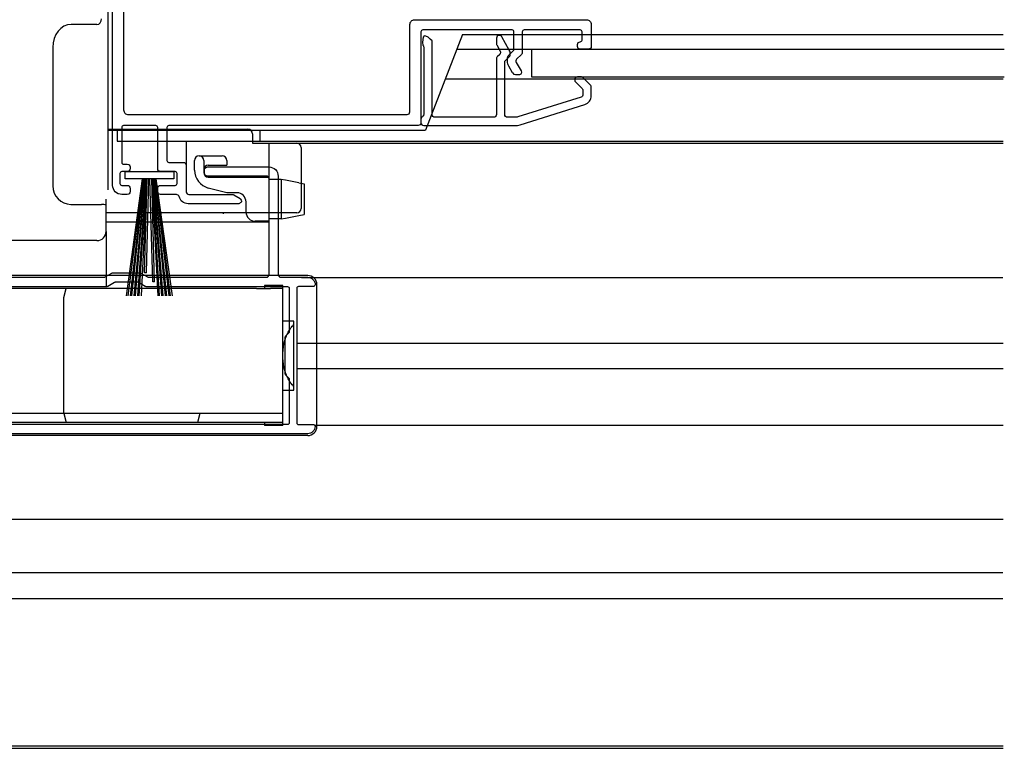
# Model space of a CAD drawing. Extents: x -424 to 186, y -4 to 301.
# Drawn here: x -294 to -268, y 89 to 109 of the extents above; entities that cross this region are included whole.
import ezdxf

# ---------------------------------------------------------------- set-up
doc = ezdxf.new("R2010")
doc.units = 0
doc.layers.add('RV', color=7, linetype='CONTINUOUS')

msp = doc.modelspace()

# ---------------------------------------------------------------- linework, layer by layer
at = {"layer": 'RV', "color": 7, "linetype": 'Continuous'}
for p, q in [((-292.0369, 118.3457), (-292.0369, 106.0957)), ((-292.0369, 109.204), (-292.0369, 108.5526)), ((-292.3369, 108.9681), (-293.0369, 108.9681)), ((-282.4119, 108.6944), (-283.4119, 106.0957)), ((-282.4119, 108.6944), (-267.7208, 108.6944)), ((-293.5369, 108.3467), (-293.5369, 104.5785)), ((-292.0369, 108.5526), (-292.0369, 104.4707)), ((-282.5658, 108.2944), (-267.7208, 108.2944)), ((-280.5369, 108.2935), (-267.694, 108.2935)), ((-280.5369, 108.2935), (-280.5369, 107.5435)), ((-280.5369, 107.5435), (-267.694, 107.5435)), ((-282.8737, 107.4944), (-267.7208, 107.4944)), ((-292.0369, 106.1207), (-288.2369, 106.1207)), ((-292.0369, 106.0957), (-283.4119, 106.0957)), ((-291.7869, 106.0957), (-291.7869, 105.7944)), ((-288.1119, 105.9957), (-288.1119, 105.7457)), ((-287.9119, 106.0957), (-287.9119, 105.7944)), ((-291.7869, 105.7944), (-267.7208, 105.7944)), ((-289.9119, 105.7957), (-289.9119, 105.0456)), ((-288.1119, 105.7457), (-286.9119, 105.7457)), ((-287.6619, 103.5944), (-287.6619, 105.7444)), ((-287.6619, 105.7438), (-267.7208, 105.7438)), ((-289.5619, 105.395), (-289.0619, 105.395)), ((-289.0619, 105.395), (-288.9369, 105.395)), ((-286.7869, 105.6207), (-286.7869, 103.9707)), ((-289.6869, 105.0077), (-289.6869, 105.27)), ((-289.4369, 105.27), (-289.4369, 104.945)), ((-289.3119, 105.145), (-289.0619, 105.145)), ((-289.0619, 105.145), (-288.8119, 105.145)), ((-288.8119, 105.27), (-288.8119, 105.145)), ((-291.5744, 104.9707), (-290.2494, 104.9707)), ((-291.5744, 104.7707), (-291.5744, 104.9707)), ((-290.2494, 104.9707), (-290.2494, 104.7707)), ((-290.2494, 104.7707), (-291.5744, 104.7707)), ((-291.5369, 101.5957), (-291.0994, 104.7707)), ((-291.4869, 101.5957), (-291.0844, 104.7707)), ((-291.0694, 104.7707), (-291.4369, 101.5957)), ((-291.3869, 101.5957), (-291.0544, 104.7707)), ((-291.0394, 104.7707), (-291.3369, 101.5957)), ((-291.2869, 101.5957), (-291.0244, 104.7707)), ((-291.0094, 104.7707), (-291.2369, 101.5957)), ((-291.1869, 101.5957), (-290.9944, 104.7707)), ((-290.9794, 104.7707), (-291.1369, 101.5957)), ((-291.0447, 102.2207), (-290.9744, 104.7707)), ((-290.9947, 102.2207), (-290.9244, 104.7693)), ((-290.8223, 101.9707), (-290.8994, 104.7693)), ((-290.7723, 101.9707), (-290.8494, 104.7707)), ((-290.8444, 104.7707), (-290.6869, 101.5957)), ((-290.6369, 101.5957), (-290.8294, 104.7707)), ((-290.8144, 104.7707), (-290.5869, 101.5957)), ((-290.5369, 101.5957), (-290.7994, 104.7707)), ((-290.7844, 104.7707), (-290.4869, 101.5957)), ((-290.4369, 101.5957), (-290.7694, 104.7707)), ((-290.7544, 104.7707), (-290.3869, 101.5957)), ((-290.3369, 101.5957), (-290.7394, 104.7707)), ((-290.2869, 101.5957), (-290.7244, 104.7707)), ((-289.3119, 104.82), (-287.6619, 104.82)), ((-287.6621, 102.1717), (-287.6621, 104.7724)), ((-287.6619, 104.695), (-287.6619, 104.82)), ((-287.3369, 104.7575), (-287.6619, 104.7575)), ((-287.6619, 103.745), (-287.6619, 104.695)), ((-287.3369, 104.7575), (-287.3369, 103.6825)), ((-287.2119, 104.7325), (-287.3369, 104.7575)), ((-286.85, 104.6601), (-287.2119, 104.7325)), ((-286.85, 104.6601), (-286.7119, 104.6325)), ((-286.7119, 104.6325), (-286.7119, 103.8075)), ((-288.8119, 104.395), (-289.3114, 104.5234)), ((-288.5369, 104.395), (-288.8119, 104.395)), ((-293.0413, 104.0785), (-292.2119, 104.0713)), ((-292.0869, 104.0561), (-292.0869, 104.2192)), ((-292.0869, 103.3442), (-292.0869, 104.0561)), ((-288.2869, 103.87), (-288.2869, 104.145)), ((-286.9119, 103.8457), (-292.0869, 103.8457)), ((-288.9119, 103.8457), (-288.9119, 103.8207)), ((-287.2119, 103.7075), (-286.85, 103.7799)), ((-286.85, 103.7799), (-286.7119, 103.8075)), ((-287.6619, 103.5944), (-292.0869, 103.5944)), ((-287.6619, 103.62), (-288.0369, 103.62)), ((-287.6619, 103.62), (-287.6619, 103.745)), ((-287.3369, 103.6825), (-287.6619, 103.6825)), ((-287.3369, 103.6825), (-287.2119, 103.7075)), ((-292.0869, 103.3423), (-292.0869, 101.8427)), ((-292.3369, 103.0942), (-297.0869, 103.0942)), ((-290.9947, 102.2207), (-291.0447, 102.2207)), ((-286.6119, 102.1456), (-297.7119, 102.1456)), ((-290.7723, 101.9707), (-290.8223, 101.9707)), ((-286.7775, 102.0938), (-267.732, 102.0938)), ((-286.3619, 98.0456), (-286.3619, 101.8956)), ((-293.2352, 101.7956), (-295.4869, 101.7956)), ((-293.2352, 101.5456), (-293.1682, 101.7956)), ((-289.5386, 101.7956), (-293.2352, 101.7956)), ((-289.0344, 101.7956), (-289.5386, 101.7956)), ((-288.7577, 101.7956), (-289.0344, 101.7956)), ((-288.0042, 101.7956), (-288.7577, 101.7956)), ((-288.0042, 101.7956), (-287.8833, 101.7956)), ((-287.8833, 101.7956), (-287.6271, 101.7956)), ((-287.2869, 101.8706), (-287.7869, 101.8706)), ((-287.7869, 101.8706), (-287.7869, 101.7956)), ((-287.2869, 101.7956), (-287.6271, 101.7956)), ((-287.2869, 98.0706), (-287.2869, 101.8706)), ((-293.2352, 98.3956), (-293.2352, 101.5456)), ((-286.9869, 100.9081), (-287.2869, 100.9081)), ((-286.9869, 100.8098), (-286.9869, 100.9081)), ((-286.9869, 99.1314), (-286.9869, 100.8098)), ((-286.9119, 100.3079), (-267.7208, 100.3079)), ((-267.7208, 99.6079), (-286.9119, 99.6079)), ((-287.2869, 99.0331), (-286.9869, 99.0331)), ((-286.9869, 99.0331), (-286.9869, 99.1314)), ((-287.2869, 98.3956), (-295.4869, 98.3956)), ((-293.2352, 98.1456), (-295.4869, 98.1456)), ((-293.2352, 98.3956), (-293.1682, 98.1456)), ((-289.5386, 98.1456), (-293.2352, 98.1456)), ((-289.5386, 98.3956), (-289.6056, 98.1456)), ((-287.2869, 98.1456), (-289.5386, 98.1456)), ((-287.7869, 98.1456), (-287.7869, 98.0706)), ((-287.2869, 98.0706), (-287.7869, 98.0706)), ((-267.7208, 98.0688), (-286.4121, 98.0688)), ((-286.6119, 97.7956), (-297.7119, 97.7956)), ((-302.2969, 95.5188), (-267.7208, 95.5188)), ((-302.3469, 94.0688), (-267.732, 94.0688)), ((-302.3469, 93.3688), (-267.732, 93.3688)), ((-311.847, 89.3598), (-267.7208, 89.3598)), ((-311.847, 89.2944), (-267.7208, 89.2944))]:
    msp.add_line(p, q, dxfattribs=at)
for points in [[(-291.9119, 104.5957), (-291.9119, 118.2707)], [(-291.6119, 110.2707), (-291.6119, 106.6457)], [(-283.8369, 106.5957), (-283.8369, 108.9707)], [(-283.7119, 109.0957), (-279.0369, 109.0957)], [(-278.9119, 108.9707), (-278.9119, 108.3707)], [(-283.5369, 108.7707), (-283.5369, 106.2957)], [(-281.0619, 108.8207), (-283.4869, 108.8207)], [(-281.4869, 108.5957), (-281.4869, 108.4519)], [(-281.4061, 108.6707), (-281.4119, 108.6707)], [(-281.1371, 108.266), (-281.3405, 108.6322)], [(-281.0119, 108.3018), (-281.0119, 108.7707)], [(-280.7869, 108.7707), (-280.7869, 108.2086)], [(-279.2119, 108.8207), (-280.7369, 108.8207)], [(-279.1619, 108.5457), (-279.1619, 108.7707)], [(-283.4619, 108.353), (-283.4619, 106.5256)], [(-283.2369, 106.5207), (-283.2369, 108.5207)], [(-281.4775, 108.4154), (-281.3828, 108.245)], [(-279.2869, 108.3707), (-279.2869, 108.4207)], [(-281.4869, 108.0329), (-281.4869, 106.5207)], [(-281.3953, 108.1555), (-281.465, 108.0859)], [(-281.24, 107.9927), (-281.1339, 108.0988)], [(-281.1869, 107.9633), (-281.1869, 108.044)], [(-281.1503, 108.1323), (-281.0339, 108.2488)], [(-281.1119, 108.1518), (-281.1119, 108.1689)], [(-280.8089, 108.1556), (-280.938, 108.0265)], [(-278.9869, 108.2957), (-279.2119, 108.2957)], [(-281.2619, 106.5207), (-281.2619, 107.9397)], [(-281.0481, 107.6578), (-281.1529, 107.8374)], [(-280.9497, 107.9357), (-280.8172, 107.7085)], [(-280.882, 107.5957), (-280.9401, 107.5957)], [(-279.193, 107.5457), (-279.2869, 107.5457)], [(-278.9339, 107.3177), (-279.14, 107.5238)], [(-279.3619, 107.4707), (-279.3619, 107.4586)], [(-279.34, 107.4056), (-279.1589, 107.2245)], [(-278.9119, 107.0295), (-278.9119, 107.2647)], [(-279.1896, 106.9947), (-280.9062, 106.4583)], [(-279.1369, 107.1715), (-279.1369, 107.0663)], [(-280.8391, 106.2435), (-279.0874, 106.7909)], [(-291.4869, 106.5207), (-283.9119, 106.5207)], [(-281.5619, 106.4457), (-283.1619, 106.4457)], [(-280.9882, 106.4457), (-281.1869, 106.4457)], [(-291.6619, 106.1707), (-291.6619, 105.2207)], [(-290.7369, 106.2207), (-291.6119, 106.2207)], [(-290.6869, 105.0457), (-290.6869, 106.1707)], [(-290.4369, 106.1707), (-290.4369, 105.2707)], [(-283.6119, 106.2207), (-290.3869, 106.2207)], [(-283.5369, 106.3957), (-283.5369, 106.2957)], [(-283.4619, 106.2207), (-280.9882, 106.2207)], [(-291.6119, 105.1707), (-291.5119, 105.1707)], [(-291.4369, 105.0957), (-291.4369, 105.0457)], [(-290.3869, 105.2207), (-289.9869, 105.2207)], [(-289.9119, 105.1457), (-289.9119, 104.4207)], [(-289.3369, 105.0957), (-287.6619, 105.0957)], [(-291.7119, 104.9207), (-291.7119, 104.6457)], [(-291.5119, 104.9707), (-291.6619, 104.9707)], [(-290.2119, 104.9707), (-290.6119, 104.9707)], [(-290.1619, 104.6457), (-290.1619, 104.9207)], [(-289.4119, 104.9207), (-289.4119, 105.0207)], [(-287.7369, 104.8457), (-289.3369, 104.8457)], [(-287.4119, 104.8457), (-287.4119, 102.1707)], [(-291.6619, 104.5957), (-291.5119, 104.5957)], [(-290.6119, 104.5957), (-290.2119, 104.5957)], [(-287.6619, 102.1707), (-287.6619, 104.7707)], [(-291.5119, 104.3457), (-291.6619, 104.3457)], [(-291.4369, 104.5207), (-291.4369, 104.4207)], [(-290.6869, 104.4207), (-290.6869, 104.5207)], [(-290.1782, 104.3457), (-290.6119, 104.3457)], [(-289.8369, 104.3457), (-288.6601, 104.3457)], [(-288.6226, 104.3357), (-288.4494, 104.2357)], [(-288.4869, 104.0957), (-289.8619, 104.0957)], [(-292.111, 102.1058), (-291.9293, 102.2107)], [(-291.8918, 102.2207), (-291.182, 102.2207)], [(-291.1445, 102.2107), (-290.9628, 102.1058)], [(-297.8369, 102.0957), (-292.1485, 102.0957)], [(-292.044, 101.8558), (-291.8623, 101.9607)], [(-291.8248, 101.9707), (-291.249, 101.9707)], [(-291.2115, 101.9607), (-291.0298, 101.8558)], [(-290.9253, 102.0957), (-287.7369, 102.0957)], [(-287.3369, 102.0957), (-286.6119, 102.0957)], [(-295.4869, 101.8457), (-292.0815, 101.8457)], [(-290.9923, 101.8457), (-287.1619, 101.8457)], [(-287.1119, 101.7957), (-287.1119, 100.6268)], [(-286.9119, 101.7957), (-286.9119, 98.1457)], [(-286.4619, 101.8457), (-286.8619, 101.8457)], [(-287.1339, 100.5738), (-287.215, 100.4927)], [(-287.2369, 100.4397), (-287.2369, 99.5018)], [(-287.215, 99.4488), (-287.1339, 99.3677)], [(-287.1119, 99.3147), (-287.1119, 98.1457)], [(-287.1619, 98.0957), (-297.4119, 98.0957)], [(-286.8619, 98.0957), (-286.4619, 98.0957)], [(-286.6119, 97.8457), (-297.8369, 97.8457)]]:
    msp.add_lwpolyline(points, dxfattribs=at)
for centre, radius, start, end in [((-288.2369, 105.9957), 0.125, 0, 90), ((-286.9119, 105.6207), 0.125, 0, 90), ((-289.5619, 105.27), 0.125, 90, 180), ((-289.5619, 105.27), 0.125, 0, 90), ((-288.9369, 105.27), 0.125, 0, 90), ((-289.3119, 105.02), 0.125, 90, 180), ((-289.1869, 105.0077), 0.5, 180, 255.57923), ((-289.3119, 104.945), 0.125, 180, 270), ((-287.7371, 104.7724), 0.075, 0, 90), ((-293.0369, 104.5785), 0.5, 180, 269.5), ((-288.5369, 104.145), 0.25, 0, 90), ((-292.1811, 103.8034), 0.2696, 69.54663, 96.5567), ((-288.0369, 103.87), 0.25, 180, 270), ((-286.9119, 103.9707), 0.125, 270, 0), ((-292.3369, 103.3442), 0.25, 270, 0), ((-286.6119, 101.8956), 0.25, 0, 90), ((-286.6119, 98.0456), 0.25, 270, 0)]:
    msp.add_arc(centre, radius, start, end, dxfattribs=at)
for centre, major_axis, start_param, end_param in [((-292.3369, 109.1234), (0, 0.1554), 3.1415927, 4.712389), ((-293.0369, 108.3467), (0, 0.6214), 0, 1.5707963)]:
    msp.add_ellipse(centre, major_axis=major_axis, ratio=0.8046331, start_param=start_param, end_param=end_param, dxfattribs=at)
for points, start_tangent, end_tangent in [([(-283.8369, 108.9707), (-283.8003, 109.0591), (-283.7119, 109.0957)], (0.0934259, 0.9956262), (0.9956262, 0.0934259)), ([(-279.0369, 109.0957), (-278.9485, 109.0591), (-278.9119, 108.9707)], (0.9956262, -0.0934259), (0.0934259, -0.9956262)), ([(-283.4869, 108.8207), (-283.5223, 108.8061), (-283.5369, 108.7707)], (-0.9956262, -0.0934259), (-0.0934259, -0.9956262)), ([(-283.2369, 108.5207), (-283.4482, 108.6577), (-283.4869, 108.4089)], (-0.6698199, 0.7425236), (0.1068978, -0.99427)), ([(-281.4119, 108.6707), (-281.465, 108.6488), (-281.4869, 108.5957)], (-0.9956262, -0.0934259), (-0.0934259, -0.9956262)), ([(-281.3405, 108.6322), (-281.368, 108.6604), (-281.4061, 108.6707)], (-0.5142589, 0.857635), (-0.9994541, 0.0330388)), ([(-281.0119, 108.7707), (-281.0266, 108.8061), (-281.0619, 108.8207)], (-0.0934259, 0.9956262), (-0.9956262, 0.0934259)), ([(-280.7369, 108.8207), (-280.7723, 108.8061), (-280.7869, 108.7707)], (-0.9956262, -0.0934259), (-0.0934259, -0.9956262)), ([(-279.1619, 108.7707), (-279.1766, 108.8061), (-279.2119, 108.8207)], (-0.0934259, 0.9956262), (-0.9956262, 0.0934259)), ([(-283.4869, 108.4089), (-283.4685, 108.3837), (-283.4619, 108.353)], (0.7338454, -0.6793165), (0.0171024, -0.9998537)), ([(-281.4869, 108.4519), (-281.4845, 108.4331), (-281.4775, 108.4154)], (0.0039488, -0.9999922), (0.4821873, -0.8760682)), ([(-281.0339, 108.2488), (-281.0176, 108.2731), (-281.0119, 108.3018)], (0.6970886, 0.716985), (0.0140689, 0.999901)), ([(-279.2869, 108.4207), (-279.265, 108.4738), (-279.2119, 108.4957), (-279.1766, 108.5104), (-279.1619, 108.5457)], (0.0934259, 0.9956262), (0.0934259, 0.9956262)), ([(-279.2119, 108.2957), (-279.265, 108.3177), (-279.2869, 108.3707)], (-0.9956262, 0.0934259), (-0.0934259, 0.9956262)), ([(-278.9119, 108.3707), (-278.9339, 108.3177), (-278.9869, 108.2957)], (-0.0934259, -0.9956262), (-0.9956262, -0.0934259)), ([(-281.465, 108.0859), (-281.4812, 108.0616), (-281.4869, 108.0329)], (-0.6970886, -0.716985), (-0.0140689, -0.999901)), ([(-281.3828, 108.245), (-281.3741, 108.1982), (-281.3953, 108.1555)], (0.4358334, -0.9000274), (-0.6663208, -0.7456652)), ([(-281.1869, 108.044), (-281.1774, 108.0918), (-281.1503, 108.1323)], (0.0140689, 0.999901), (0.6970886, 0.716985)), ([(-281.1119, 108.1689), (-281.1183, 108.2191), (-281.1371, 108.266)], (-0.0039488, 0.9999922), (-0.4821873, 0.8760682)), ([(-281.1339, 108.0988), (-281.1176, 108.1231), (-281.1119, 108.1518)], (0.6970886, 0.716985), (0.0140689, 0.999901)), ([(-280.7869, 108.2086), (-280.7926, 108.1799), (-280.8089, 108.1556)], (-0.0140689, -0.999901), (-0.6970886, -0.716985)), ([(-281.2619, 107.9397), (-281.2562, 107.9684), (-281.24, 107.9927)], (0.0140689, 0.999901), (0.6970886, 0.716985)), ([(-281.1529, 107.8374), (-281.1783, 107.8981), (-281.1869, 107.9633)], (-0.5000241, 0.8660115), (-0.0044478, 0.9999901)), ([(-280.938, 108.0265), (-280.9593, 107.9831), (-280.9497, 107.9357)], (-0.6644807, -0.7473054), (0.4524182, -0.8918059)), ([(-280.9401, 107.5957), (-281.0024, 107.6123), (-281.0481, 107.6578)], (-0.999511, 0.0312683), (-0.5306335, 0.8476013)), ([(-280.8172, 107.7085), (-280.817, 107.6334), (-280.882, 107.5957)], (0.3306467, -0.9437546), (-0.9817986, -0.189925)), ([(-279.2869, 107.5457), (-279.34, 107.5238), (-279.3619, 107.4707)], (-0.9956262, -0.0934259), (-0.0934259, -0.9956262)), ([(-279.14, 107.5238), (-279.1643, 107.54), (-279.193, 107.5457)], (-0.716985, 0.6970886), (-0.999901, 0.0140689)), ([(-279.3619, 107.4586), (-279.3562, 107.4299), (-279.34, 107.4056)], (0.0140689, -0.999901), (0.6970886, -0.716985)), ([(-278.9119, 107.2647), (-278.9176, 107.2934), (-278.9339, 107.3177)], (-0.0140689, 0.999901), (-0.6970886, 0.716985)), ([(-279.1369, 107.0663), (-279.1515, 107.0219), (-279.1896, 106.9947)], (-0.0532947, -0.9985788), (-0.937227, -0.3487198)), ([(-279.1589, 107.2245), (-279.1426, 107.2002), (-279.1369, 107.1715)], (0.6970886, -0.716985), (0.0140689, -0.999901)), ([(-279.0874, 106.7909), (-278.9605, 106.8815), (-278.9119, 107.0295)], (0.937227, 0.3487198), (0.0532947, 0.9985788)), ([(-291.6119, 106.6457), (-291.5753, 106.5573), (-291.4869, 106.5207)], (0.0934259, -0.9956262), (0.9956262, -0.0934259)), ([(-283.9119, 106.5207), (-283.8589, 106.5427), (-283.8369, 106.5957)], (0.9956262, 0.0934259), (0.0934259, 0.9956262)), ([(-283.4619, 106.5256), (-283.472, 106.4881), (-283.4994, 106.4607), (-283.5269, 106.4332), (-283.5369, 106.3957)], (-0.0316413, -0.9994993), (-0.0316413, -0.9994993)), ([(-283.1619, 106.4457), (-283.215, 106.4677), (-283.2369, 106.5207)], (-0.9956262, 0.0934259), (-0.0934259, 0.9956262)), ([(-281.4869, 106.5207), (-281.5089, 106.4677), (-281.5619, 106.4457)], (-0.0934259, -0.9956262), (-0.9956262, -0.0934259)), ([(-281.1869, 106.4457), (-281.24, 106.4677), (-281.2619, 106.5207)], (-0.9956262, 0.0934259), (-0.0934259, 0.9956262)), ([(-280.9062, 106.4583), (-280.9467, 106.4489), (-280.9882, 106.4457)], (-0.9547357, -0.2974555), (-0.9999996, -0.0008585)), ([(-291.6119, 106.2207), (-291.6473, 106.2061), (-291.6619, 106.1707)], (-0.9956262, -0.0934259), (-0.0934259, -0.9956262)), ([(-290.6869, 106.1707), (-290.7016, 106.2061), (-290.7369, 106.2207)], (-0.0934259, 0.9956262), (-0.9956262, 0.0934259)), ([(-290.3869, 106.2207), (-290.4223, 106.2061), (-290.4369, 106.1707)], (-0.9956262, -0.0934259), (-0.0934259, -0.9956262)), ([(-283.5369, 106.2957), (-283.5589, 106.2427), (-283.6119, 106.2207)], (-0.0934259, -0.9956262), (-0.9956262, -0.0934259)), ([(-283.5369, 106.2957), (-283.515, 106.2427), (-283.4619, 106.2207)], (0.0934259, -0.9956262), (0.9956262, -0.0934259)), ([(-280.9882, 106.2207), (-280.9128, 106.2265), (-280.8391, 106.2435)], (0.9999996, 0.0008585), (0.9547357, 0.2974555)), ([(-291.6619, 105.2207), (-291.6473, 105.1854), (-291.6119, 105.1707)], (0.0934259, -0.9956262), (0.9956262, -0.0934259)), ([(-291.5119, 105.1707), (-291.4589, 105.1488), (-291.4369, 105.0957)], (0.9956262, -0.0934259), (0.0934259, -0.9956262)), ([(-290.4369, 105.2707), (-290.4223, 105.2354), (-290.3869, 105.2207)], (0.0934259, -0.9956262), (0.9956262, -0.0934259)), ([(-289.9869, 105.2207), (-289.9339, 105.1988), (-289.9119, 105.1457)], (0.9956262, -0.0934259), (0.0934259, -0.9956262)), ([(-289.4119, 105.0207), (-289.39, 105.0738), (-289.3369, 105.0957)], (0.0934259, 0.9956262), (0.9956262, 0.0934259)), ([(-287.6619, 105.0957), (-287.4851, 105.0225), (-287.4119, 104.8457)], (0.9956262, -0.0934259), (0.0934259, -0.9956262)), ([(-291.6619, 104.9707), (-291.6973, 104.9561), (-291.7119, 104.9207)], (-0.9956262, -0.0934259), (-0.0934259, -0.9956262)), ([(-291.4369, 105.0457), (-291.4589, 104.9927), (-291.5119, 104.9707)], (-0.0934259, -0.9956262), (-0.9956262, -0.0934259)), ([(-290.6119, 104.9707), (-290.665, 104.9927), (-290.6869, 105.0457)], (-0.9956262, 0.0934259), (-0.0934259, 0.9956262)), ([(-290.1619, 104.9207), (-290.1766, 104.9561), (-290.2119, 104.9707)], (-0.0934259, 0.9956262), (-0.9956262, 0.0934259)), ([(-289.3369, 104.8457), (-289.39, 104.8677), (-289.4119, 104.9207)], (-0.9956262, 0.0934259), (-0.0934259, 0.9956262)), ([(-287.6619, 104.7707), (-287.6839, 104.8238), (-287.7369, 104.8457)], (-0.0934259, 0.9956262), (-0.9956262, 0.0934259)), ([(-291.6619, 104.3457), (-291.8387, 104.419), (-291.9119, 104.5957)], (-0.9956262, 0.0934259), (-0.0934259, 0.9956262)), ([(-291.7119, 104.6457), (-291.6973, 104.6104), (-291.6619, 104.5957)], (0.0934259, -0.9956262), (0.9956262, -0.0934259)), ([(-291.5119, 104.5957), (-291.4589, 104.5738), (-291.4369, 104.5207)], (0.9956262, -0.0934259), (0.0934259, -0.9956262)), ([(-290.6869, 104.5207), (-290.665, 104.5738), (-290.6119, 104.5957)], (0.0934259, 0.9956262), (0.9956262, 0.0934259)), ([(-290.2119, 104.5957), (-290.1766, 104.6104), (-290.1619, 104.6457)], (0.9956262, 0.0934259), (0.0934259, 0.9956262)), ([(-291.4369, 104.4207), (-291.4589, 104.3677), (-291.5119, 104.3457)], (-0.0934259, -0.9956262), (-0.9956262, -0.0934259)), ([(-290.6119, 104.3457), (-290.665, 104.3677), (-290.6869, 104.4207)], (-0.9956262, 0.0934259), (-0.0934259, 0.9956262)), ([(-289.8619, 104.0957), (-290.017, 104.1496), (-290.1052, 104.288), (-290.1316, 104.3296), (-290.1782, 104.3457)], (-0.9981066, 0.0615083), (-0.9981066, 0.0615083)), ([(-289.9119, 104.4207), (-289.89, 104.3677), (-289.8369, 104.3457)], (0.0934259, -0.9956262), (0.9956262, -0.0934259)), ([(-288.6601, 104.3457), (-288.6407, 104.3432), (-288.6226, 104.3357)], (0.9999906, -0.0043381), (0.8681863, -0.4962384)), ([(-288.4494, 104.2357), (-288.4145, 104.1513), (-288.4869, 104.0957)], (0.6679784, -0.7441807), (-0.9505766, -0.3104902)), ([(-291.9293, 102.2107), (-291.9112, 102.2182), (-291.8918, 102.2207)], (0.8681863, 0.4962384), (0.9999906, 0.0043381)), ([(-291.182, 102.2207), (-291.1626, 102.2182), (-291.1445, 102.2107)], (0.9999906, -0.0043381), (0.8681863, -0.4962384)), ([(-287.7369, 102.0957), (-287.6839, 102.1177), (-287.6619, 102.1707)], (0.9956262, 0.0934259), (0.0934259, 0.9956262)), ([(-287.4119, 102.1707), (-287.39, 102.1177), (-287.3369, 102.0957)], (0.0934259, -0.9956262), (0.9956262, -0.0934259)), ([(-292.1485, 102.0957), (-292.1291, 102.0983), (-292.111, 102.1058)], (0.9999906, 0.0043381), (0.8681863, 0.4962384)), ([(-291.8623, 101.9607), (-291.8443, 101.9682), (-291.8248, 101.9707)], (0.8681863, 0.4962384), (0.9999906, 0.0043381)), ([(-291.249, 101.9707), (-291.2296, 101.9682), (-291.2115, 101.9607)], (0.9999906, -0.0043381), (0.8681863, -0.4962384)), ([(-290.9628, 102.1058), (-290.9447, 102.0983), (-290.9253, 102.0957)], (0.8681863, -0.4962384), (0.9999906, -0.0043381)), ([(-286.6119, 102.0957), (-286.4705, 102.0372), (-286.4119, 101.8957), (-286.4266, 101.8604), (-286.4619, 101.8457)], (0.9956262, -0.0934259), (-0.9956262, -0.0934259)), ([(-292.0815, 101.8457), (-292.0621, 101.8483), (-292.044, 101.8558)], (0.9999906, 0.0043381), (0.8681863, 0.4962384)), ([(-291.0298, 101.8558), (-291.0117, 101.8483), (-290.9923, 101.8457)], (0.8681863, -0.4962384), (0.9999906, -0.0043381)), ([(-287.1619, 101.8457), (-287.1266, 101.8311), (-287.1119, 101.7957)], (0.9956262, -0.0934259), (0.0934259, -0.9956262)), ([(-286.8619, 101.8457), (-286.8973, 101.8311), (-286.9119, 101.7957)], (-0.9956262, -0.0934259), (-0.0934259, -0.9956262)), ([(-287.2869, 99.9706), (-287.2777, 100.1428), (-287.2503, 100.3092), (-287.2058, 100.4641), (-287.1456, 100.6022), (-287.0718, 100.7187), (-286.9869, 100.8098)], (-0.0015258, 0.9999988), (0.7427772, 0.6695387)), ([(-287.1119, 100.6268), (-287.1176, 100.5981), (-287.1339, 100.5738)], (-0.0140689, -0.999901), (-0.6970886, -0.716985)), ([(-287.215, 100.4927), (-287.2312, 100.4684), (-287.2369, 100.4397)], (-0.6970886, -0.716985), (-0.0140689, -0.999901)), ([(-286.9869, 99.1314), (-287.0718, 99.2224), (-287.1456, 99.339), (-287.2058, 99.477), (-287.2503, 99.6319), (-287.2777, 99.7983), (-287.2869, 99.9706)], (-0.7427772, 0.6695387), (0.0015258, 0.9999988)), ([(-287.2369, 99.5018), (-287.2312, 99.4731), (-287.215, 99.4488)], (0.0140689, -0.999901), (0.6970886, -0.716985)), ([(-287.1339, 99.3677), (-287.1176, 99.3434), (-287.1119, 99.3147)], (0.6970886, -0.716985), (0.0140689, -0.999901)), ([(-287.1119, 98.1457), (-287.1266, 98.1104), (-287.1619, 98.0957)], (-0.0934259, -0.9956262), (-0.9956262, -0.0934259)), ([(-286.9119, 98.1457), (-286.8973, 98.1104), (-286.8619, 98.0957)], (0.0934259, -0.9956262), (0.9956262, -0.0934259)), ([(-286.4119, 98.0457), (-286.4705, 97.9043), (-286.6119, 97.8457)], (-0.0934259, -0.9956262), (-0.9956262, -0.0934259)), ([(-286.4619, 98.0957), (-286.4266, 98.0811), (-286.4119, 98.0457)], (0.9956262, -0.0934259), (0.0934259, -0.9956262))]:
    msp.add_spline(points, degree=3, dxfattribs=dict(at, start_tangent=start_tangent, end_tangent=end_tangent))

doc.saveas('drawing.dxf')
